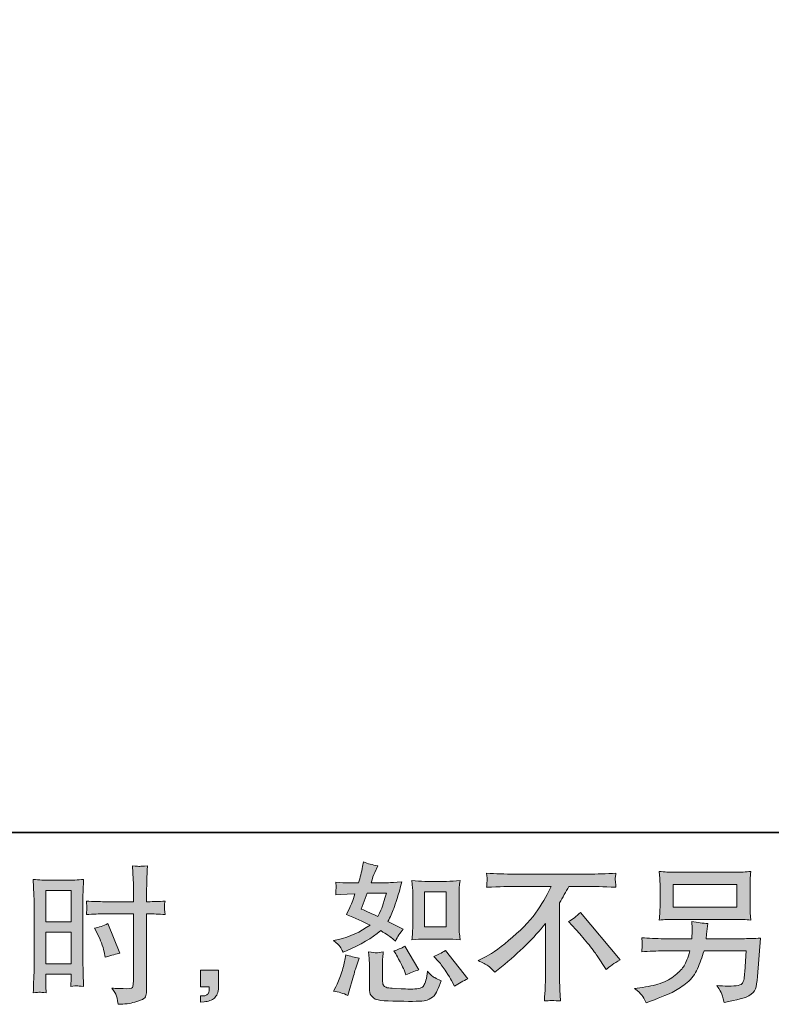
# Model space of a CAD drawing. Units: inches. Extents: x -132 to 1043, y -909 to -72.
# Drawn here: x 599 to 748, y -909 to -714 of the extents above; entities that cross this region are included whole.
import ezdxf

# ---------------------------------------------------------------- set-up
doc = ezdxf.new("R2010")
doc.units = ezdxf.units.IN
doc.header["$MEASUREMENT"] = 0
doc.layers.add('图层 1', color=7, linetype='Continuous')

msp = doc.modelspace()

# ---------------------------------------------------------------- hatches: boundary and pattern name
at = {"layer": '图层 1'}
h = msp.add_hatch(color=7, dxfattribs=at)
h.dxf.hatch_style = 2
h.paths.add_polyline_path([(604.49, -886.47), (609.48, -886.47), (609.48, -892.63), (604.49, -892.63)])
edge = h.paths.add_edge_path()
edge.add_spline(control_points=[(603.25, -906.56), (603.41, -906.55), (603.85, -906.59), (604.55, -906.67), (604.55, -906.67), (604.49, -905.41), (604.49, -905.41), (604.49, -905.41), (604.49, -904.12), (604.49, -904.12), (604.49, -904.12), (604.49, -903.01), (604.49, -903.01), (604.49, -903.01), (609.48, -903.01), (609.48, -903.01), (609.48, -903.01), (609.48, -903.65), (609.48, -903.65), (609.48, -904.18), (609.47, -904.5), (609.47, -904.62), (609.46, -904.74), (609.45, -905), (609.43, -905.41), (610.07, -905.33), (610.47, -905.29), (610.65, -905.3), (610.82, -905.31), (611.26, -905.35), (611.96, -905.41), (611.96, -905.41), (611.88, -902.57), (611.88, -902.57), (611.88, -902.57), (611.79, -900.34), (611.79, -900.34), (611.79, -900.34), (611.79, -889.48), (611.79, -889.48), (611.79, -889.03), (611.8, -888.37), (611.83, -887.54), (611.86, -886.7), (611.91, -885.61), (611.96, -884.26), (610.78, -884.35), (609.68, -884.4), (608.65, -884.4), (608.65, -884.4), (605.27, -884.4), (605.27, -884.4), (604.26, -884.4), (603.17, -884.35), (602.01, -884.26), (602.01, -884.26), (602.13, -887.28), (602.13, -887.28), (602.17, -888.23), (602.19, -889.23), (602.19, -890.27), (602.19, -890.27), (602.19, -900.65), (602.19, -900.65), (602.19, -901.51), (602.17, -902.39), (602.13, -903.3), (602.09, -904.22), (602.05, -905.34), (602.01, -906.67), (602.69, -906.61), (603.1, -906.57), (603.25, -906.56)], knot_values=[0, 0, 0, 0, 1, 1, 1, 2, 2, 2, 3, 3, 3, 4, 4, 4, 5, 5, 5, 6, 6, 6, 7, 7, 7, 8, 8, 8, 9, 9, 9, 10, 10, 10, 11, 11, 11, 12, 12, 12, 13, 13, 13, 14, 14, 14, 15, 15, 15, 16, 16, 16, 17, 17, 17, 18, 18, 18, 19, 19, 19, 20, 20, 20, 21, 21, 21, 22, 22, 22, 23, 23, 23, 24, 24, 24, 24], degree=3, periodic=0)
h.paths.add_polyline_path([(604.49, -894.7), (609.48, -894.7), (609.48, -900.94), (604.49, -900.94)])
edge = h.paths.add_edge_path()
edge.add_spline(control_points=[(616.05, -891.07), (616.05, -891.07), (621.81, -891.07), (621.81, -891.07), (621.81, -891.07), (621.81, -904.3), (621.81, -904.3), (621.81, -904.3), (621.78, -904.91), (621.78, -904.91), (621.76, -905.16), (621.71, -905.4), (621.61, -905.62), (621.51, -905.85), (620.91, -905.93), (619.79, -905.85), (619.79, -905.85), (618.68, -905.82), (618.68, -905.82), (618.43, -905.82), (618.05, -905.79), (617.54, -905.73), (618.07, -906.47), (618.36, -906.94), (618.43, -907.13), (618.5, -907.33), (618.63, -907.93), (618.83, -908.95), (620.06, -908.93), (621.14, -908.78), (622.08, -908.52), (623, -908.26), (623.61, -908.02), (623.87, -907.82), (624.14, -907.61), (624.3, -907.33), (624.35, -906.96), (624.4, -906.59), (624.43, -906.18), (624.43, -905.73), (624.43, -905.73), (624.43, -891.07), (624.43, -891.07), (624.43, -891.07), (624.87, -891.07), (624.87, -891.07), (625.72, -891.07), (626.8, -891.11), (628.08, -891.19), (627.97, -890.4), (627.92, -889.85), (627.94, -889.56), (627.96, -889.26), (628.01, -888.92), (628.08, -888.54), (626.8, -888.62), (625.7, -888.65), (624.81, -888.65), (624.81, -888.65), (624.43, -888.65), (624.43, -888.65), (624.43, -888.65), (624.43, -886.99), (624.43, -886.99), (624.43, -885.8), (624.44, -884.89), (624.46, -884.28), (624.48, -883.66), (624.52, -882.75), (624.6, -881.55), (623.75, -881.62), (623.25, -881.66), (623.07, -881.67), (622.91, -881.68), (622.43, -881.64), (621.64, -881.55), (621.64, -881.55), (621.78, -884.27), (621.78, -884.27), (621.82, -885.22), (621.84, -886.13), (621.84, -886.99), (621.84, -886.99), (621.81, -888.65), (621.81, -888.65), (621.81, -888.65), (616.05, -888.65), (616.05, -888.65), (615.07, -888.65), (613.89, -888.62), (612.51, -888.54), (612.57, -889.27), (612.61, -889.71), (612.63, -889.86), (612.63, -890.07), (612.59, -890.52), (612.51, -891.19), (613.89, -891.11), (615.07, -891.07), (616.05, -891.07)], knot_values=[0, 0, 0, 0, 1, 1, 1, 2, 2, 2, 3, 3, 3, 4, 4, 4, 5, 5, 5, 6, 6, 6, 7, 7, 7, 8, 8, 8, 9, 9, 9, 10, 10, 10, 11, 11, 11, 12, 12, 12, 13, 13, 13, 14, 14, 14, 15, 15, 15, 16, 16, 16, 17, 17, 17, 18, 18, 18, 19, 19, 19, 20, 20, 20, 21, 21, 21, 22, 22, 22, 23, 23, 23, 24, 24, 24, 25, 25, 25, 26, 26, 26, 27, 27, 27, 28, 28, 28, 29, 29, 29, 30, 30, 30, 31, 31, 31, 32, 32, 32, 33, 33, 33, 33], degree=3, periodic=0)
edge = h.paths.add_edge_path()
edge.add_spline(control_points=[(614.71, -895), (615.34, -896.23), (615.78, -897.42), (616.03, -898.57), (616.03, -898.57), (616.26, -899.65), (616.26, -899.65), (617.55, -899.26), (618.51, -898.99), (619.13, -898.84), (619.13, -898.84), (616.73, -892.98), (616.73, -892.98), (615.86, -893.43), (614.99, -893.73), (614.13, -893.86), (614.13, -893.86), (614.71, -895), (614.71, -895)], knot_values=[0, 0, 0, 0, 1, 1, 1, 2, 2, 2, 3, 3, 3, 4, 4, 4, 5, 5, 5, 6, 6, 6, 6], degree=3, periodic=0)
h = msp.add_hatch(color=7, dxfattribs=at)
h.dxf.hatch_style = 2
edge = h.paths.add_edge_path()
edge.add_spline(control_points=[(679.45, -896.06), (679.45, -896.06), (683.73, -896.06), (683.73, -896.06), (684.55, -896.06), (685.44, -896.11), (686.41, -896.2), (686.41, -896.2), (686.29, -894.95), (686.29, -894.95), (686.27, -894.78), (686.26, -894.39), (686.26, -893.76), (686.26, -893.76), (686.26, -886.82), (686.26, -886.82), (686.26, -886.36), (686.26, -885.99), (686.27, -885.71), (686.28, -885.43), (686.33, -885.02), (686.41, -884.48), (685.48, -884.58), (684.6, -884.63), (683.76, -884.63), (683.76, -884.63), (679.45, -884.63), (679.45, -884.63), (678.62, -884.63), (677.77, -884.58), (676.91, -884.48), (677.01, -885.6), (677.06, -886.38), (677.06, -886.82), (677.06, -886.82), (677.06, -893.76), (677.06, -893.76), (677.06, -894.12), (677.04, -894.49), (677.01, -894.89), (676.98, -895.28), (676.95, -895.71), (676.91, -896.2), (677.79, -896.11), (678.64, -896.06), (679.45, -896.06)], knot_values=[0, 0, 0, 0, 1, 1, 1, 2, 2, 2, 3, 3, 3, 4, 4, 4, 5, 5, 5, 6, 6, 6, 7, 7, 7, 8, 8, 8, 9, 9, 9, 10, 10, 10, 11, 11, 11, 12, 12, 12, 13, 13, 13, 14, 14, 14, 15, 15, 15, 15], degree=3, periodic=0)
h.paths.add_polyline_path([(679.36, -886.69), (683.65, -886.69), (683.65, -893.64), (679.36, -893.64)])
edge = h.paths.add_edge_path()
edge.add_spline(control_points=[(682.16, -900.46), (682.65, -901.03), (683.14, -901.71), (683.66, -902.51), (684.18, -903.31), (684.54, -903.88), (684.73, -904.21), (684.73, -904.21), (685.32, -905.38), (685.32, -905.38), (686.18, -904.79), (687.06, -904.3), (687.98, -903.89), (687.98, -903.89), (683.53, -898.33), (683.53, -898.33), (682.75, -898.78), (681.99, -899.16), (681.25, -899.47), (681.25, -899.47), (682.16, -900.46), (682.16, -900.46)], knot_values=[0, 0, 0, 0, 1, 1, 1, 2, 2, 2, 3, 3, 3, 4, 4, 4, 5, 5, 5, 6, 6, 6, 7, 7, 7, 7], degree=3, periodic=0)
edge = h.paths.add_edge_path()
edge.add_spline(control_points=[(673.7, -898.97), (673.88, -899.25), (674.16, -899.76), (674.55, -900.53), (674.94, -901.3), (675.21, -901.85), (675.34, -902.16), (675.34, -902.16), (675.72, -903.13), (675.72, -903.13), (676.52, -902.76), (677.38, -902.42), (678.3, -902.13), (678.3, -902.13), (675.52, -897.45), (675.52, -897.45), (674.78, -897.88), (674.03, -898.19), (673.29, -898.39), (673.29, -898.39), (673.7, -898.97), (673.7, -898.97)], knot_values=[0, 0, 0, 0, 1, 1, 1, 2, 2, 2, 3, 3, 3, 4, 4, 4, 5, 5, 5, 6, 6, 6, 7, 7, 7, 7], degree=3, periodic=0)
edge = h.paths.add_edge_path()
edge.add_spline(control_points=[(664.22, -907.19), (664.22, -907.19), (664.49, -906.26), (664.49, -906.26), (664.49, -906.26), (665.22, -903.77), (665.22, -903.77), (665.55, -902.58), (665.78, -901.8), (665.92, -901.43), (665.92, -901.43), (666.48, -899.79), (666.48, -899.79), (665.56, -899.65), (664.67, -899.45), (663.81, -899.18), (663.81, -899.18), (663.64, -900.2), (663.64, -900.2), (663.5, -900.98), (663.26, -901.89), (662.92, -902.92), (662.58, -903.96), (662.23, -904.8), (661.85, -905.47), (661.85, -905.47), (661.39, -906.32), (661.39, -906.32), (662.38, -906.49), (663.33, -906.78), (664.22, -907.19)], knot_values=[0, 0, 0, 0, 1, 1, 1, 2, 2, 2, 3, 3, 3, 4, 4, 4, 5, 5, 5, 6, 6, 6, 7, 7, 7, 8, 8, 8, 9, 9, 9, 10, 10, 10, 10], degree=3, periodic=0)
edge = h.paths.add_edge_path()
edge.add_spline(control_points=[(669.87, -898.75), (669.59, -898.74), (669.07, -898.69), (668.33, -898.59), (668.33, -898.59), (668.45, -899.91), (668.45, -899.91), (668.47, -900.1), (668.48, -900.51), (668.48, -901.14), (668.48, -901.14), (668.48, -905.15), (668.48, -905.15), (668.48, -905.98), (668.54, -906.58), (668.67, -906.93), (668.81, -907.28), (669.12, -907.6), (669.62, -907.9), (670.11, -908.19), (672.02, -908.34), (675.33, -908.36), (677.85, -908.4), (679.37, -908.32), (679.9, -908.13), (680.42, -907.93), (680.88, -907.64), (681.27, -907.25), (681.66, -906.86), (682.13, -905.88), (682.67, -904.3), (681.64, -903.83), (681, -903.47), (680.74, -903.22), (680.49, -902.98), (680.25, -902.72), (680.01, -902.42), (680.01, -902.42), (679.92, -902.95), (679.92, -902.95), (679.71, -904.22), (679.44, -905.04), (679.11, -905.41), (678.77, -905.78), (677.94, -905.95), (676.59, -905.93), (675.91, -905.93), (675.3, -905.92), (674.78, -905.88), (674.78, -905.88), (673.02, -905.76), (673.02, -905.76), (672.47, -905.76), (672.06, -905.7), (671.8, -905.59), (671.54, -905.49), (671.35, -905.34), (671.25, -905.15), (671.14, -904.95), (671.09, -904.58), (671.09, -904.03), (671.09, -904.03), (671.09, -901.14), (671.09, -901.14), (671.09, -900.69), (671.09, -900.3), (671.1, -899.98), (671.11, -899.65), (671.16, -899.2), (671.24, -898.59), (670.61, -898.71), (670.15, -898.76), (669.87, -898.75)], knot_values=[0, 0, 0, 0, 1, 1, 1, 2, 2, 2, 3, 3, 3, 4, 4, 4, 5, 5, 5, 6, 6, 6, 7, 7, 7, 8, 8, 8, 9, 9, 9, 10, 10, 10, 11, 11, 11, 12, 12, 12, 13, 13, 13, 14, 14, 14, 15, 15, 15, 16, 16, 16, 17, 17, 17, 18, 18, 18, 19, 19, 19, 20, 20, 20, 21, 21, 21, 22, 22, 22, 23, 23, 23, 24, 24, 24, 24], degree=3, periodic=0)
edge = h.paths.add_edge_path()
edge.add_spline(control_points=[(662.68, -897.57), (662.87, -897.84), (663.07, -898.2), (663.29, -898.65), (663.29, -898.65), (663.96, -898.36), (663.96, -898.36), (666.73, -897.17), (668.98, -895.84), (670.72, -894.38), (671.91, -895.14), (672.58, -895.58), (672.74, -895.7), (672.74, -895.7), (673.62, -896.43), (673.62, -896.43), (674.04, -895.61), (674.57, -894.82), (675.2, -894.06), (675.2, -894.06), (672.15, -892.54), (672.15, -892.54), (672.6, -891.68), (672.99, -890.82), (673.32, -889.97), (673.65, -889.12), (674.19, -887.38), (674.93, -884.72), (673.57, -884.84), (672.68, -884.9), (672.27, -884.9), (672.27, -884.9), (668.85, -884.9), (668.85, -884.9), (669.08, -884.06), (669.31, -883.39), (669.55, -882.88), (669.55, -882.88), (670.13, -881.54), (670.13, -881.54), (669.1, -881.38), (668.16, -881.14), (667.33, -880.8), (667.33, -880.8), (667.15, -881.68), (667.15, -881.68), (666.92, -882.81), (666.65, -883.89), (666.36, -884.9), (666.36, -884.9), (664.08, -884.93), (664.08, -884.93), (663.67, -884.95), (662.92, -884.91), (661.83, -884.81), (661.83, -884.81), (661.91, -885.69), (661.91, -885.69), (661.91, -885.83), (661.9, -886.05), (661.88, -886.36), (661.86, -886.67), (661.84, -886.99), (661.83, -887.3), (661.83, -887.3), (662.73, -887.24), (662.73, -887.24), (662.73, -887.24), (664.08, -887.15), (664.08, -887.15), (664.08, -887.15), (665.63, -887.12), (665.63, -887.12), (665.2, -888.41), (664.86, -889.31), (664.6, -889.82), (664.6, -889.82), (663.93, -891.16), (663.93, -891.16), (665.65, -891.88), (667.21, -892.58), (668.61, -893.27), (666.68, -894.67), (664.59, -895.62), (662.35, -896.11), (662.35, -896.11), (661.42, -896.31), (661.42, -896.31), (662.08, -896.88), (662.5, -897.29), (662.68, -897.57)], knot_values=[0, 0, 0, 0, 1, 1, 1, 2, 2, 2, 3, 3, 3, 4, 4, 4, 5, 5, 5, 6, 6, 6, 7, 7, 7, 8, 8, 8, 9, 9, 9, 10, 10, 10, 11, 11, 11, 12, 12, 12, 13, 13, 13, 14, 14, 14, 15, 15, 15, 16, 16, 16, 17, 17, 17, 18, 18, 18, 19, 19, 19, 20, 20, 20, 21, 21, 21, 22, 22, 22, 23, 23, 23, 24, 24, 24, 25, 25, 25, 26, 26, 26, 27, 27, 27, 28, 28, 28, 29, 29, 29, 30, 30, 30, 30], degree=3, periodic=0)
edge = h.paths.add_edge_path()
edge.add_spline(control_points=[(668.06, -886.97), (668.06, -886.97), (671.89, -886.97), (671.89, -886.97), (671.89, -886.97), (671.57, -887.96), (671.57, -887.96), (671.57, -887.96), (671.07, -889.57), (671.07, -889.57), (670.93, -889.94), (670.63, -890.6), (670.16, -891.56), (669.13, -891.11), (668.03, -890.62), (666.86, -890.1), (666.86, -890.1), (668.06, -886.97), (668.06, -886.97)], knot_values=[0, 0, 0, 0, 1, 1, 1, 2, 2, 2, 3, 3, 3, 4, 4, 4, 5, 5, 5, 6, 6, 6, 6], degree=3, periodic=0)
h = msp.add_hatch(color=7, dxfattribs=at)
h.dxf.hatch_style = 2
edge = h.paths.add_edge_path()
edge.add_spline(control_points=[(689.98, -900.31), (689.98, -900.31), (691.56, -899.49), (691.56, -899.49), (692.89, -898.81), (694.64, -897.53), (696.82, -895.67), (699.01, -893.8), (700.67, -892.01), (701.8, -890.28), (702.93, -888.56), (703.82, -887.01), (704.45, -885.62), (704.45, -885.62), (697.29, -885.62), (697.29, -885.62), (696.2, -885.62), (694.33, -885.68), (691.68, -885.8), (691.72, -885.39), (691.73, -885.09), (691.74, -884.88), (691.75, -884.69), (691.76, -884.51), (691.77, -884.35), (691.78, -884.2), (691.75, -883.76), (691.68, -883.03), (693.49, -883.14), (695.31, -883.2), (697.15, -883.2), (697.15, -883.2), (711.68, -883.2), (711.68, -883.2), (713.53, -883.2), (715.38, -883.14), (717.24, -883.03), (717.18, -883.45), (717.14, -883.75), (717.13, -883.92), (717.12, -884.09), (717.12, -884.26), (717.13, -884.39), (717.14, -884.54), (717.18, -885.01), (717.24, -885.8), (714.68, -885.68), (712.87, -885.62), (711.79, -885.62), (711.79, -885.62), (707.93, -885.62), (707.93, -885.62), (707.35, -886.71), (706.73, -887.81), (706.09, -888.9), (706.09, -888.9), (706.09, -903.41), (706.09, -903.41), (706.07, -904.07), (706.1, -904.96), (706.18, -906.07), (706.18, -906.07), (706.29, -908.29), (706.29, -908.29), (705.09, -908.2), (704.03, -908.2), (703.11, -908.29), (703.17, -907.22), (703.22, -906.33), (703.26, -905.64), (703.3, -904.95), (703.32, -904.23), (703.32, -903.47), (703.32, -903.47), (703.32, -892.94), (703.32, -892.94), (701.06, -895.82), (698.15, -898.69), (694.6, -901.54), (694.6, -901.54), (693.29, -902.59), (693.29, -902.59), (692.76, -902), (692.31, -901.59), (691.95, -901.33), (691.59, -901.08), (690.93, -900.74), (689.98, -900.31)], knot_values=[0, 0, 0, 0, 1, 1, 1, 2, 2, 2, 3, 3, 3, 4, 4, 4, 5, 5, 5, 6, 6, 6, 7, 7, 7, 8, 8, 8, 9, 9, 9, 10, 10, 10, 11, 11, 11, 12, 12, 12, 13, 13, 13, 14, 14, 14, 15, 15, 15, 16, 16, 16, 17, 17, 17, 18, 18, 18, 19, 19, 19, 20, 20, 20, 21, 21, 21, 22, 22, 22, 23, 23, 23, 24, 24, 24, 25, 25, 25, 26, 26, 26, 27, 27, 27, 28, 28, 28, 29, 29, 29, 29], degree=3, periodic=0)
edge = h.paths.add_edge_path()
edge.add_spline(control_points=[(707.85, -892.6), (708.62, -892.16), (709.41, -891.55), (710.25, -890.79), (710.25, -890.79), (718.09, -900.12), (718.09, -900.12), (716.9, -900.84), (715.97, -901.5), (715.29, -902.08), (715.29, -902.08), (713.53, -899.36), (713.53, -899.36), (713.12, -898.74), (712.48, -897.89), (711.61, -896.83), (710.74, -895.76), (709.98, -894.88), (709.32, -894.15), (709.32, -894.15), (707.85, -892.6), (707.85, -892.6)], knot_values=[0, 0, 0, 0, 1, 1, 1, 2, 2, 2, 3, 3, 3, 4, 4, 4, 5, 5, 5, 6, 6, 6, 7, 7, 7, 7], degree=3, periodic=0)
h = msp.add_hatch(color=7, dxfattribs=at)
h.dxf.hatch_style = 2
h.paths.add_polyline_path([(728.59, -885.24), (741.18, -885.24), (741.18, -889.73), (728.59, -889.73)])
edge = h.paths.add_edge_path()
edge.add_spline(control_points=[(722.37, -907.11), (722.61, -907.42), (722.9, -907.93), (723.23, -908.66), (723.23, -908.66), (724.08, -908.33), (724.08, -908.33), (726.29, -907.51), (727.83, -906.87), (728.71, -906.4), (729.6, -905.93), (730.49, -905.34), (731.37, -904.62), (732.25, -903.9), (732.92, -902.99), (733.4, -901.9), (733.87, -900.81), (734.3, -899.64), (734.67, -898.39), (734.67, -898.39), (743.03, -898.39), (743.03, -898.39), (743.03, -898.39), (742.74, -902.51), (742.74, -902.51), (742.68, -903.12), (742.64, -903.53), (742.62, -903.75), (742.6, -903.97), (742.49, -904.31), (742.28, -904.74), (742.08, -905.16), (741.13, -905.37), (739.43, -905.35), (738.67, -905.35), (737.93, -905.31), (737.21, -905.23), (737.78, -906.13), (738.09, -906.64), (738.15, -906.76), (738.2, -906.89), (738.37, -907.5), (738.64, -908.57), (741.24, -908.1), (742.87, -907.67), (743.54, -907.28), (744.21, -906.89), (744.64, -906.43), (744.83, -905.92), (745.01, -905.4), (745.16, -904.57), (745.26, -903.42), (745.26, -903.42), (745.84, -895.85), (745.84, -895.85), (744.55, -895.93), (743.36, -895.97), (742.27, -895.97), (742.27, -895.97), (735.08, -895.97), (735.08, -895.97), (735.08, -895.97), (735.16, -895.09), (735.16, -895.09), (735.16, -895.09), (735.31, -894.04), (735.31, -894.04), (735.31, -894.04), (735.45, -892.98), (735.45, -892.98), (734.49, -892.91), (733.42, -892.76), (732.25, -892.55), (732.25, -892.55), (732.3, -893.95), (732.3, -893.95), (732.3, -893.95), (732.33, -894.48), (732.33, -894.48), (732.33, -894.59), (732.32, -894.79), (732.3, -895.07), (732.29, -895.35), (732.28, -895.66), (732.28, -895.97), (732.28, -895.97), (726.8, -895.97), (726.8, -895.97), (725.16, -895.97), (723.69, -895.91), (722.38, -895.79), (722.38, -895.79), (722.44, -896.67), (722.44, -896.67), (722.46, -897.02), (722.46, -897.22), (722.45, -897.27), (722.44, -897.31), (722.43, -897.45), (722.42, -897.65), (722.41, -897.85), (722.4, -898.16), (722.38, -898.56), (723.81, -898.45), (725.28, -898.39), (726.8, -898.39), (726.8, -898.39), (731.89, -898.39), (731.89, -898.39), (731.48, -899.77), (731.1, -900.75), (730.75, -901.31), (730.4, -901.88), (729.81, -902.5), (728.98, -903.19), (728.15, -903.89), (727.16, -904.42), (726.01, -904.8), (724.86, -905.18), (723.51, -905.49), (721.95, -905.7), (721.95, -905.7), (720.95, -905.85), (720.95, -905.85), (721.65, -906.39), (722.12, -906.81), (722.37, -907.11)], knot_values=[0, 0, 0, 0, 1, 1, 1, 2, 2, 2, 3, 3, 3, 4, 4, 4, 5, 5, 5, 6, 6, 6, 7, 7, 7, 8, 8, 8, 9, 9, 9, 10, 10, 10, 11, 11, 11, 12, 12, 12, 13, 13, 13, 14, 14, 14, 15, 15, 15, 16, 16, 16, 17, 17, 17, 18, 18, 18, 19, 19, 19, 20, 20, 20, 21, 21, 21, 22, 22, 22, 23, 23, 23, 24, 24, 24, 25, 25, 25, 26, 26, 26, 27, 27, 27, 28, 28, 28, 29, 29, 29, 30, 30, 30, 31, 31, 31, 32, 32, 32, 33, 33, 33, 34, 34, 34, 35, 35, 35, 36, 36, 36, 37, 37, 37, 38, 38, 38, 39, 39, 39, 40, 40, 40, 41, 41, 41, 42, 42, 42, 42], degree=3, periodic=0)
edge = h.paths.add_edge_path()
edge.add_spline(control_points=[(728.84, -892.15), (728.84, -892.15), (740.9, -892.15), (740.9, -892.15), (741.93, -892.15), (742.94, -892.19), (743.94, -892.29), (743.94, -892.29), (743.82, -890.85), (743.82, -890.85), (743.8, -890.65), (743.79, -890.16), (743.79, -889.35), (743.79, -889.35), (743.79, -885.67), (743.79, -885.67), (743.79, -884.99), (743.79, -884.47), (743.8, -884.13), (743.81, -883.79), (743.86, -883.3), (743.94, -882.68), (742.94, -882.77), (741.93, -882.82), (740.9, -882.82), (740.9, -882.82), (728.87, -882.82), (728.87, -882.82), (727.84, -882.82), (726.82, -882.77), (725.83, -882.68), (725.83, -882.68), (725.94, -884.08), (725.94, -884.08), (725.96, -884.31), (725.97, -884.83), (725.97, -885.67), (725.97, -885.67), (725.97, -889.32), (725.97, -889.32), (725.97, -889.97), (725.96, -890.47), (725.94, -890.82), (725.92, -891.17), (725.89, -891.67), (725.83, -892.29), (726.82, -892.19), (727.83, -892.15), (728.84, -892.15)], knot_values=[0, 0, 0, 0, 1, 1, 1, 2, 2, 2, 3, 3, 3, 4, 4, 4, 5, 5, 5, 6, 6, 6, 7, 7, 7, 8, 8, 8, 9, 9, 9, 10, 10, 10, 11, 11, 11, 12, 12, 12, 13, 13, 13, 14, 14, 14, 15, 15, 15, 16, 16, 16, 16], degree=3, periodic=0)
h = msp.add_hatch(color=7, dxfattribs=at)
h.dxf.hatch_style = 2
edge = h.paths.add_edge_path()
edge.add_spline(control_points=[(635.1, -902.22), (635.1, -902.22), (638.65, -902.22), (638.65, -902.22), (638.65, -902.22), (638.65, -905.57), (638.65, -905.57), (638.65, -906.08), (638.57, -906.51), (638.41, -906.86), (638.26, -907.21), (638.06, -907.5), (637.83, -907.71), (637.59, -907.92), (637.3, -908.09), (636.96, -908.22), (636.62, -908.34), (636.23, -908.42), (635.8, -908.44), (635.8, -908.44), (635.1, -908.5), (635.1, -908.5), (635.1, -908.5), (635.1, -907.3), (635.1, -907.3), (635.33, -907.3), (635.55, -907.29), (635.77, -907.27), (635.98, -907.25), (636.18, -907.18), (636.35, -907.07), (636.53, -906.95), (636.65, -906.78), (636.7, -906.58), (636.76, -906.37), (636.79, -906.18), (636.79, -905.98), (636.79, -905.98), (636.79, -905.46), (636.79, -905.46), (636.79, -905.46), (635.1, -905.46), (635.1, -905.46), (635.1, -905.46), (635.1, -902.22), (635.1, -902.22)], knot_values=[0, 0, 0, 0, 1, 1, 1, 2, 2, 2, 3, 3, 3, 4, 4, 4, 5, 5, 5, 6, 6, 6, 7, 7, 7, 8, 8, 8, 9, 9, 9, 10, 10, 10, 11, 11, 11, 12, 12, 12, 13, 13, 13, 14, 14, 14, 15, 15, 15, 15], degree=3, periodic=0)

# ---------------------------------------------------------------- linework, layer by layer
at = {"layer": '图层 1', "color": 7, "lineweight": 35}
msp.add_lwpolyline([(1043.43, -874.95), (-128.89, -874.95), (-128.89, -115.6), (1043.43, -115.6), (1043.43, -874.95), (1043.43, -874.95)], dxfattribs=at)
at = {"layer": '图层 1', "color": 7, "lineweight": 0}
for points in [[(728.59, -885.24), (741.18, -885.24), (741.18, -889.73), (728.59, -889.73), (728.59, -885.24)], [(604.49, -886.47), (609.48, -886.47), (609.48, -892.63), (604.49, -892.63), (604.49, -886.47)], [(679.36, -886.69), (683.65, -886.69), (683.65, -893.64), (679.36, -893.64), (679.36, -886.69)], [(604.49, -894.7), (609.48, -894.7), (609.48, -900.94), (604.49, -900.94), (604.49, -894.7)]]:
    msp.add_lwpolyline(points, dxfattribs=at)
for points, knots in [([(616.05, -891.07), (616.05, -891.07), (621.81, -891.07), (621.81, -891.07), (621.81, -891.07), (621.81, -904.3), (621.81, -904.3), (621.81, -904.3), (621.78, -904.91), (621.78, -904.91), (621.76, -905.16), (621.71, -905.4), (621.61, -905.62), (621.51, -905.85), (620.91, -905.93), (619.79, -905.85), (619.79, -905.85), (618.68, -905.82), (618.68, -905.82), (618.43, -905.82), (618.05, -905.79), (617.54, -905.73), (618.07, -906.47), (618.36, -906.94), (618.43, -907.13), (618.5, -907.33), (618.63, -907.93), (618.83, -908.95), (620.06, -908.93), (621.14, -908.78), (622.08, -908.52), (623, -908.26), (623.61, -908.02), (623.87, -907.82), (624.14, -907.61), (624.3, -907.33), (624.35, -906.96), (624.4, -906.59), (624.43, -906.18), (624.43, -905.73), (624.43, -905.73), (624.43, -891.07), (624.43, -891.07), (624.43, -891.07), (624.87, -891.07), (624.87, -891.07), (625.72, -891.07), (626.8, -891.11), (628.08, -891.19), (627.97, -890.4), (627.92, -889.85), (627.94, -889.56), (627.96, -889.26), (628.01, -888.92), (628.08, -888.54), (626.8, -888.62), (625.7, -888.65), (624.81, -888.65), (624.81, -888.65), (624.43, -888.65), (624.43, -888.65), (624.43, -888.65), (624.43, -886.99), (624.43, -886.99), (624.43, -885.8), (624.44, -884.89), (624.46, -884.28), (624.48, -883.66), (624.52, -882.75), (624.6, -881.55), (623.75, -881.62), (623.25, -881.66), (623.07, -881.67), (622.91, -881.68), (622.43, -881.64), (621.64, -881.55), (621.64, -881.55), (621.78, -884.27), (621.78, -884.27), (621.82, -885.22), (621.84, -886.13), (621.84, -886.99), (621.84, -886.99), (621.81, -888.65), (621.81, -888.65), (621.81, -888.65), (616.05, -888.65), (616.05, -888.65), (615.07, -888.65), (613.89, -888.62), (612.51, -888.54), (612.57, -889.27), (612.61, -889.71), (612.63, -889.86), (612.63, -890.07), (612.59, -890.52), (612.51, -891.19), (613.89, -891.11), (615.07, -891.07), (616.05, -891.07)], [0, 0, 0, 0, 1, 1, 1, 2, 2, 2, 3, 3, 3, 4, 4, 4, 5, 5, 5, 6, 6, 6, 7, 7, 7, 8, 8, 8, 9, 9, 9, 10, 10, 10, 11, 11, 11, 12, 12, 12, 13, 13, 13, 14, 14, 14, 15, 15, 15, 16, 16, 16, 17, 17, 17, 18, 18, 18, 19, 19, 19, 20, 20, 20, 21, 21, 21, 22, 22, 22, 23, 23, 23, 24, 24, 24, 25, 25, 25, 26, 26, 26, 27, 27, 27, 28, 28, 28, 29, 29, 29, 30, 30, 30, 31, 31, 31, 32, 32, 32, 33, 33, 33, 33]), ([(662.68, -897.57), (662.87, -897.84), (663.07, -898.2), (663.29, -898.65), (663.29, -898.65), (663.96, -898.36), (663.96, -898.36), (666.73, -897.17), (668.98, -895.84), (670.72, -894.38), (671.91, -895.14), (672.58, -895.58), (672.74, -895.7), (672.74, -895.7), (673.62, -896.43), (673.62, -896.43), (674.04, -895.61), (674.57, -894.82), (675.2, -894.06), (675.2, -894.06), (672.15, -892.54), (672.15, -892.54), (672.6, -891.68), (672.99, -890.82), (673.32, -889.97), (673.65, -889.12), (674.19, -887.38), (674.93, -884.72), (673.57, -884.84), (672.68, -884.9), (672.27, -884.9), (672.27, -884.9), (668.85, -884.9), (668.85, -884.9), (669.08, -884.06), (669.31, -883.39), (669.55, -882.88), (669.55, -882.88), (670.13, -881.54), (670.13, -881.54), (669.1, -881.38), (668.16, -881.14), (667.33, -880.8), (667.33, -880.8), (667.15, -881.68), (667.15, -881.68), (666.92, -882.81), (666.65, -883.89), (666.36, -884.9), (666.36, -884.9), (664.08, -884.93), (664.08, -884.93), (663.67, -884.95), (662.92, -884.91), (661.83, -884.81), (661.83, -884.81), (661.91, -885.69), (661.91, -885.69), (661.91, -885.83), (661.9, -886.05), (661.88, -886.36), (661.86, -886.67), (661.84, -886.99), (661.83, -887.3), (661.83, -887.3), (662.73, -887.24), (662.73, -887.24), (662.73, -887.24), (664.08, -887.15), (664.08, -887.15), (664.08, -887.15), (665.63, -887.12), (665.63, -887.12), (665.2, -888.41), (664.86, -889.31), (664.6, -889.82), (664.6, -889.82), (663.93, -891.16), (663.93, -891.16), (665.65, -891.88), (667.21, -892.58), (668.61, -893.27), (666.68, -894.67), (664.59, -895.62), (662.35, -896.11), (662.35, -896.11), (661.42, -896.31), (661.42, -896.31), (662.08, -896.88), (662.5, -897.29), (662.68, -897.57)], [0, 0, 0, 0, 1, 1, 1, 2, 2, 2, 3, 3, 3, 4, 4, 4, 5, 5, 5, 6, 6, 6, 7, 7, 7, 8, 8, 8, 9, 9, 9, 10, 10, 10, 11, 11, 11, 12, 12, 12, 13, 13, 13, 14, 14, 14, 15, 15, 15, 16, 16, 16, 17, 17, 17, 18, 18, 18, 19, 19, 19, 20, 20, 20, 21, 21, 21, 22, 22, 22, 23, 23, 23, 24, 24, 24, 25, 25, 25, 26, 26, 26, 27, 27, 27, 28, 28, 28, 29, 29, 29, 30, 30, 30, 30]), ([(689.98, -900.31), (689.98, -900.31), (691.56, -899.49), (691.56, -899.49), (692.89, -898.81), (694.64, -897.53), (696.82, -895.67), (699.01, -893.8), (700.67, -892.01), (701.8, -890.28), (702.93, -888.56), (703.82, -887.01), (704.45, -885.62), (704.45, -885.62), (697.29, -885.62), (697.29, -885.62), (696.2, -885.62), (694.33, -885.68), (691.68, -885.8), (691.72, -885.39), (691.73, -885.09), (691.74, -884.88), (691.75, -884.69), (691.76, -884.51), (691.77, -884.35), (691.78, -884.2), (691.75, -883.76), (691.68, -883.03), (693.49, -883.14), (695.31, -883.2), (697.15, -883.2), (697.15, -883.2), (711.68, -883.2), (711.68, -883.2), (713.53, -883.2), (715.38, -883.14), (717.24, -883.03), (717.18, -883.45), (717.14, -883.75), (717.13, -883.92), (717.12, -884.09), (717.12, -884.26), (717.13, -884.39), (717.14, -884.54), (717.18, -885.01), (717.24, -885.8), (714.68, -885.68), (712.87, -885.62), (711.79, -885.62), (711.79, -885.62), (707.93, -885.62), (707.93, -885.62), (707.35, -886.71), (706.73, -887.81), (706.09, -888.9), (706.09, -888.9), (706.09, -903.41), (706.09, -903.41), (706.07, -904.07), (706.1, -904.96), (706.18, -906.07), (706.18, -906.07), (706.29, -908.29), (706.29, -908.29), (705.09, -908.2), (704.03, -908.2), (703.11, -908.29), (703.17, -907.22), (703.22, -906.33), (703.26, -905.64), (703.3, -904.95), (703.32, -904.23), (703.32, -903.47), (703.32, -903.47), (703.32, -892.94), (703.32, -892.94), (701.06, -895.82), (698.15, -898.69), (694.6, -901.54), (694.6, -901.54), (693.29, -902.59), (693.29, -902.59), (692.76, -902), (692.31, -901.59), (691.95, -901.33), (691.59, -901.08), (690.93, -900.74), (689.98, -900.31)], [0, 0, 0, 0, 1, 1, 1, 2, 2, 2, 3, 3, 3, 4, 4, 4, 5, 5, 5, 6, 6, 6, 7, 7, 7, 8, 8, 8, 9, 9, 9, 10, 10, 10, 11, 11, 11, 12, 12, 12, 13, 13, 13, 14, 14, 14, 15, 15, 15, 16, 16, 16, 17, 17, 17, 18, 18, 18, 19, 19, 19, 20, 20, 20, 21, 21, 21, 22, 22, 22, 23, 23, 23, 24, 24, 24, 25, 25, 25, 26, 26, 26, 27, 27, 27, 28, 28, 28, 29, 29, 29, 29]), ([(728.84, -892.15), (728.84, -892.15), (740.9, -892.15), (740.9, -892.15), (741.93, -892.15), (742.94, -892.19), (743.94, -892.29), (743.94, -892.29), (743.82, -890.85), (743.82, -890.85), (743.8, -890.65), (743.79, -890.16), (743.79, -889.35), (743.79, -889.35), (743.79, -885.67), (743.79, -885.67), (743.79, -884.99), (743.79, -884.47), (743.8, -884.13), (743.81, -883.79), (743.86, -883.3), (743.94, -882.68), (742.94, -882.77), (741.93, -882.82), (740.9, -882.82), (740.9, -882.82), (728.87, -882.82), (728.87, -882.82), (727.84, -882.82), (726.82, -882.77), (725.83, -882.68), (725.83, -882.68), (725.94, -884.08), (725.94, -884.08), (725.96, -884.31), (725.97, -884.83), (725.97, -885.67), (725.97, -885.67), (725.97, -889.32), (725.97, -889.32), (725.97, -889.97), (725.96, -890.47), (725.94, -890.82), (725.92, -891.17), (725.89, -891.67), (725.83, -892.29), (726.82, -892.19), (727.83, -892.15), (728.84, -892.15)], [0, 0, 0, 0, 1, 1, 1, 2, 2, 2, 3, 3, 3, 4, 4, 4, 5, 5, 5, 6, 6, 6, 7, 7, 7, 8, 8, 8, 9, 9, 9, 10, 10, 10, 11, 11, 11, 12, 12, 12, 13, 13, 13, 14, 14, 14, 15, 15, 15, 16, 16, 16, 16]), ([(603.25, -906.56), (603.41, -906.55), (603.85, -906.59), (604.55, -906.67), (604.55, -906.67), (604.49, -905.41), (604.49, -905.41), (604.49, -905.41), (604.49, -904.12), (604.49, -904.12), (604.49, -904.12), (604.49, -903.01), (604.49, -903.01), (604.49, -903.01), (609.48, -903.01), (609.48, -903.01), (609.48, -903.01), (609.48, -903.65), (609.48, -903.65), (609.48, -904.18), (609.47, -904.5), (609.47, -904.62), (609.46, -904.74), (609.45, -905), (609.43, -905.41), (610.07, -905.33), (610.47, -905.29), (610.65, -905.3), (610.82, -905.31), (611.26, -905.35), (611.96, -905.41), (611.96, -905.41), (611.88, -902.57), (611.88, -902.57), (611.88, -902.57), (611.79, -900.34), (611.79, -900.34), (611.79, -900.34), (611.79, -889.48), (611.79, -889.48), (611.79, -889.03), (611.8, -888.37), (611.83, -887.54), (611.86, -886.7), (611.91, -885.61), (611.96, -884.26), (610.78, -884.35), (609.68, -884.4), (608.65, -884.4), (608.65, -884.4), (605.27, -884.4), (605.27, -884.4), (604.26, -884.4), (603.17, -884.35), (602.01, -884.26), (602.01, -884.26), (602.13, -887.28), (602.13, -887.28), (602.17, -888.23), (602.19, -889.23), (602.19, -890.27), (602.19, -890.27), (602.19, -900.65), (602.19, -900.65), (602.19, -901.51), (602.17, -902.39), (602.13, -903.3), (602.09, -904.22), (602.05, -905.34), (602.01, -906.67), (602.69, -906.61), (603.1, -906.57), (603.25, -906.56)], [0, 0, 0, 0, 1, 1, 1, 2, 2, 2, 3, 3, 3, 4, 4, 4, 5, 5, 5, 6, 6, 6, 7, 7, 7, 8, 8, 8, 9, 9, 9, 10, 10, 10, 11, 11, 11, 12, 12, 12, 13, 13, 13, 14, 14, 14, 15, 15, 15, 16, 16, 16, 17, 17, 17, 18, 18, 18, 19, 19, 19, 20, 20, 20, 21, 21, 21, 22, 22, 22, 23, 23, 23, 24, 24, 24, 24]), ([(679.45, -896.06), (679.45, -896.06), (683.73, -896.06), (683.73, -896.06), (684.55, -896.06), (685.44, -896.11), (686.41, -896.2), (686.41, -896.2), (686.29, -894.95), (686.29, -894.95), (686.27, -894.78), (686.26, -894.39), (686.26, -893.76), (686.26, -893.76), (686.26, -886.82), (686.26, -886.82), (686.26, -886.36), (686.26, -885.99), (686.27, -885.71), (686.28, -885.43), (686.33, -885.02), (686.41, -884.48), (685.48, -884.58), (684.6, -884.63), (683.76, -884.63), (683.76, -884.63), (679.45, -884.63), (679.45, -884.63), (678.62, -884.63), (677.77, -884.58), (676.91, -884.48), (677.01, -885.6), (677.06, -886.38), (677.06, -886.82), (677.06, -886.82), (677.06, -893.76), (677.06, -893.76), (677.06, -894.12), (677.04, -894.49), (677.01, -894.89), (676.98, -895.28), (676.95, -895.71), (676.91, -896.2), (677.79, -896.11), (678.64, -896.06), (679.45, -896.06)], [0, 0, 0, 0, 1, 1, 1, 2, 2, 2, 3, 3, 3, 4, 4, 4, 5, 5, 5, 6, 6, 6, 7, 7, 7, 8, 8, 8, 9, 9, 9, 10, 10, 10, 11, 11, 11, 12, 12, 12, 13, 13, 13, 14, 14, 14, 15, 15, 15, 15]), ([(668.06, -886.97), (668.06, -886.97), (671.89, -886.97), (671.89, -886.97), (671.89, -886.97), (671.57, -887.96), (671.57, -887.96), (671.57, -887.96), (671.07, -889.57), (671.07, -889.57), (670.93, -889.94), (670.63, -890.6), (670.16, -891.56), (669.13, -891.11), (668.03, -890.62), (666.86, -890.1), (666.86, -890.1), (668.06, -886.97), (668.06, -886.97)], [0, 0, 0, 0, 1, 1, 1, 2, 2, 2, 3, 3, 3, 4, 4, 4, 5, 5, 5, 6, 6, 6, 6]), ([(707.85, -892.6), (708.62, -892.16), (709.41, -891.55), (710.25, -890.79), (710.25, -890.79), (718.09, -900.12), (718.09, -900.12), (716.9, -900.84), (715.97, -901.5), (715.29, -902.08), (715.29, -902.08), (713.53, -899.36), (713.53, -899.36), (713.12, -898.74), (712.48, -897.89), (711.61, -896.83), (710.74, -895.76), (709.98, -894.88), (709.32, -894.15), (709.32, -894.15), (707.85, -892.6), (707.85, -892.6)], [0, 0, 0, 0, 1, 1, 1, 2, 2, 2, 3, 3, 3, 4, 4, 4, 5, 5, 5, 6, 6, 6, 7, 7, 7, 7]), ([(614.71, -895), (615.34, -896.23), (615.78, -897.42), (616.03, -898.57), (616.03, -898.57), (616.26, -899.65), (616.26, -899.65), (617.55, -899.26), (618.51, -898.99), (619.13, -898.84), (619.13, -898.84), (616.73, -892.98), (616.73, -892.98), (615.86, -893.43), (614.99, -893.73), (614.13, -893.86), (614.13, -893.86), (614.71, -895), (614.71, -895)], [0, 0, 0, 0, 1, 1, 1, 2, 2, 2, 3, 3, 3, 4, 4, 4, 5, 5, 5, 6, 6, 6, 6]), ([(722.37, -907.11), (722.61, -907.42), (722.9, -907.93), (723.23, -908.66), (723.23, -908.66), (724.08, -908.33), (724.08, -908.33), (726.29, -907.51), (727.83, -906.87), (728.71, -906.4), (729.6, -905.93), (730.49, -905.34), (731.37, -904.62), (732.25, -903.9), (732.92, -902.99), (733.4, -901.9), (733.87, -900.81), (734.3, -899.64), (734.67, -898.39), (734.67, -898.39), (743.03, -898.39), (743.03, -898.39), (743.03, -898.39), (742.74, -902.51), (742.74, -902.51), (742.68, -903.12), (742.64, -903.53), (742.62, -903.75), (742.6, -903.97), (742.49, -904.31), (742.28, -904.74), (742.08, -905.16), (741.13, -905.37), (739.43, -905.35), (738.67, -905.35), (737.93, -905.31), (737.21, -905.23), (737.78, -906.13), (738.09, -906.64), (738.15, -906.76), (738.2, -906.89), (738.37, -907.5), (738.64, -908.57), (741.24, -908.1), (742.87, -907.67), (743.54, -907.28), (744.21, -906.89), (744.64, -906.43), (744.83, -905.92), (745.01, -905.4), (745.16, -904.57), (745.26, -903.42), (745.26, -903.42), (745.84, -895.85), (745.84, -895.85), (744.55, -895.93), (743.36, -895.97), (742.27, -895.97), (742.27, -895.97), (735.08, -895.97), (735.08, -895.97), (735.08, -895.97), (735.16, -895.09), (735.16, -895.09), (735.16, -895.09), (735.31, -894.04), (735.31, -894.04), (735.31, -894.04), (735.45, -892.98), (735.45, -892.98), (734.49, -892.91), (733.42, -892.76), (732.25, -892.55), (732.25, -892.55), (732.3, -893.95), (732.3, -893.95), (732.3, -893.95), (732.33, -894.48), (732.33, -894.48), (732.33, -894.59), (732.32, -894.79), (732.3, -895.07), (732.29, -895.35), (732.28, -895.66), (732.28, -895.97), (732.28, -895.97), (726.8, -895.97), (726.8, -895.97), (725.16, -895.97), (723.69, -895.91), (722.38, -895.79), (722.38, -895.79), (722.44, -896.67), (722.44, -896.67), (722.46, -897.02), (722.46, -897.22), (722.45, -897.27), (722.44, -897.31), (722.43, -897.45), (722.42, -897.65), (722.41, -897.85), (722.4, -898.16), (722.38, -898.56), (723.81, -898.45), (725.28, -898.39), (726.8, -898.39), (726.8, -898.39), (731.89, -898.39), (731.89, -898.39), (731.48, -899.77), (731.1, -900.75), (730.75, -901.31), (730.4, -901.88), (729.81, -902.5), (728.98, -903.19), (728.15, -903.89), (727.16, -904.42), (726.01, -904.8), (724.86, -905.18), (723.51, -905.49), (721.95, -905.7), (721.95, -905.7), (720.95, -905.85), (720.95, -905.85), (721.65, -906.39), (722.12, -906.81), (722.37, -907.11)], [0, 0, 0, 0, 1, 1, 1, 2, 2, 2, 3, 3, 3, 4, 4, 4, 5, 5, 5, 6, 6, 6, 7, 7, 7, 8, 8, 8, 9, 9, 9, 10, 10, 10, 11, 11, 11, 12, 12, 12, 13, 13, 13, 14, 14, 14, 15, 15, 15, 16, 16, 16, 17, 17, 17, 18, 18, 18, 19, 19, 19, 20, 20, 20, 21, 21, 21, 22, 22, 22, 23, 23, 23, 24, 24, 24, 25, 25, 25, 26, 26, 26, 27, 27, 27, 28, 28, 28, 29, 29, 29, 30, 30, 30, 31, 31, 31, 32, 32, 32, 33, 33, 33, 34, 34, 34, 35, 35, 35, 36, 36, 36, 37, 37, 37, 38, 38, 38, 39, 39, 39, 40, 40, 40, 41, 41, 41, 42, 42, 42, 42]), ([(673.7, -898.97), (673.88, -899.25), (674.16, -899.76), (674.55, -900.53), (674.94, -901.3), (675.21, -901.85), (675.34, -902.16), (675.34, -902.16), (675.72, -903.13), (675.72, -903.13), (676.52, -902.76), (677.38, -902.42), (678.3, -902.13), (678.3, -902.13), (675.52, -897.45), (675.52, -897.45), (674.78, -897.88), (674.03, -898.19), (673.29, -898.39), (673.29, -898.39), (673.7, -898.97), (673.7, -898.97)], [0, 0, 0, 0, 1, 1, 1, 2, 2, 2, 3, 3, 3, 4, 4, 4, 5, 5, 5, 6, 6, 6, 7, 7, 7, 7]), ([(664.22, -907.19), (664.22, -907.19), (664.49, -906.26), (664.49, -906.26), (664.49, -906.26), (665.22, -903.77), (665.22, -903.77), (665.55, -902.58), (665.78, -901.8), (665.92, -901.43), (665.92, -901.43), (666.48, -899.79), (666.48, -899.79), (665.56, -899.65), (664.67, -899.45), (663.81, -899.18), (663.81, -899.18), (663.64, -900.2), (663.64, -900.2), (663.5, -900.98), (663.26, -901.89), (662.92, -902.92), (662.58, -903.96), (662.23, -904.8), (661.85, -905.47), (661.85, -905.47), (661.39, -906.32), (661.39, -906.32), (662.38, -906.49), (663.33, -906.78), (664.22, -907.19)], [0, 0, 0, 0, 1, 1, 1, 2, 2, 2, 3, 3, 3, 4, 4, 4, 5, 5, 5, 6, 6, 6, 7, 7, 7, 8, 8, 8, 9, 9, 9, 10, 10, 10, 10]), ([(669.87, -898.75), (669.59, -898.74), (669.07, -898.69), (668.33, -898.59), (668.33, -898.59), (668.45, -899.91), (668.45, -899.91), (668.47, -900.1), (668.48, -900.51), (668.48, -901.14), (668.48, -901.14), (668.48, -905.15), (668.48, -905.15), (668.48, -905.98), (668.54, -906.58), (668.67, -906.93), (668.81, -907.28), (669.12, -907.6), (669.62, -907.9), (670.11, -908.19), (672.02, -908.34), (675.33, -908.36), (677.85, -908.4), (679.37, -908.32), (679.9, -908.13), (680.42, -907.93), (680.88, -907.64), (681.27, -907.25), (681.66, -906.86), (682.13, -905.88), (682.67, -904.3), (681.64, -903.83), (681, -903.47), (680.74, -903.22), (680.49, -902.98), (680.25, -902.72), (680.01, -902.42), (680.01, -902.42), (679.92, -902.95), (679.92, -902.95), (679.71, -904.22), (679.44, -905.04), (679.11, -905.41), (678.77, -905.78), (677.94, -905.95), (676.59, -905.93), (675.91, -905.93), (675.3, -905.92), (674.78, -905.88), (674.78, -905.88), (673.02, -905.76), (673.02, -905.76), (672.47, -905.76), (672.06, -905.7), (671.8, -905.59), (671.54, -905.49), (671.35, -905.34), (671.25, -905.15), (671.14, -904.95), (671.09, -904.58), (671.09, -904.03), (671.09, -904.03), (671.09, -901.14), (671.09, -901.14), (671.09, -900.69), (671.09, -900.3), (671.1, -899.98), (671.11, -899.65), (671.16, -899.2), (671.24, -898.59), (670.61, -898.71), (670.15, -898.76), (669.87, -898.75)], [0, 0, 0, 0, 1, 1, 1, 2, 2, 2, 3, 3, 3, 4, 4, 4, 5, 5, 5, 6, 6, 6, 7, 7, 7, 8, 8, 8, 9, 9, 9, 10, 10, 10, 11, 11, 11, 12, 12, 12, 13, 13, 13, 14, 14, 14, 15, 15, 15, 16, 16, 16, 17, 17, 17, 18, 18, 18, 19, 19, 19, 20, 20, 20, 21, 21, 21, 22, 22, 22, 23, 23, 23, 24, 24, 24, 24]), ([(682.16, -900.46), (682.65, -901.03), (683.14, -901.71), (683.66, -902.51), (684.18, -903.31), (684.54, -903.88), (684.73, -904.21), (684.73, -904.21), (685.32, -905.38), (685.32, -905.38), (686.18, -904.79), (687.06, -904.3), (687.98, -903.89), (687.98, -903.89), (683.53, -898.33), (683.53, -898.33), (682.75, -898.78), (681.99, -899.16), (681.25, -899.47), (681.25, -899.47), (682.16, -900.46), (682.16, -900.46)], [0, 0, 0, 0, 1, 1, 1, 2, 2, 2, 3, 3, 3, 4, 4, 4, 5, 5, 5, 6, 6, 6, 7, 7, 7, 7]), ([(635.1, -902.22), (635.1, -902.22), (638.65, -902.22), (638.65, -902.22), (638.65, -902.22), (638.65, -905.57), (638.65, -905.57), (638.65, -906.08), (638.57, -906.51), (638.41, -906.86), (638.26, -907.21), (638.06, -907.5), (637.83, -907.71), (637.59, -907.92), (637.3, -908.09), (636.96, -908.22), (636.62, -908.34), (636.23, -908.42), (635.8, -908.44), (635.8, -908.44), (635.1, -908.5), (635.1, -908.5), (635.1, -908.5), (635.1, -907.3), (635.1, -907.3), (635.33, -907.3), (635.55, -907.29), (635.77, -907.27), (635.98, -907.25), (636.18, -907.18), (636.35, -907.07), (636.53, -906.95), (636.65, -906.78), (636.7, -906.58), (636.76, -906.37), (636.79, -906.18), (636.79, -905.98), (636.79, -905.98), (636.79, -905.46), (636.79, -905.46), (636.79, -905.46), (635.1, -905.46), (635.1, -905.46), (635.1, -905.46), (635.1, -902.22), (635.1, -902.22)], [0, 0, 0, 0, 1, 1, 1, 2, 2, 2, 3, 3, 3, 4, 4, 4, 5, 5, 5, 6, 6, 6, 7, 7, 7, 8, 8, 8, 9, 9, 9, 10, 10, 10, 11, 11, 11, 12, 12, 12, 13, 13, 13, 14, 14, 14, 15, 15, 15, 15])]:
    msp.add_open_spline(points, degree=3, knots=knots, dxfattribs=at)

doc.saveas('drawing.dxf')
